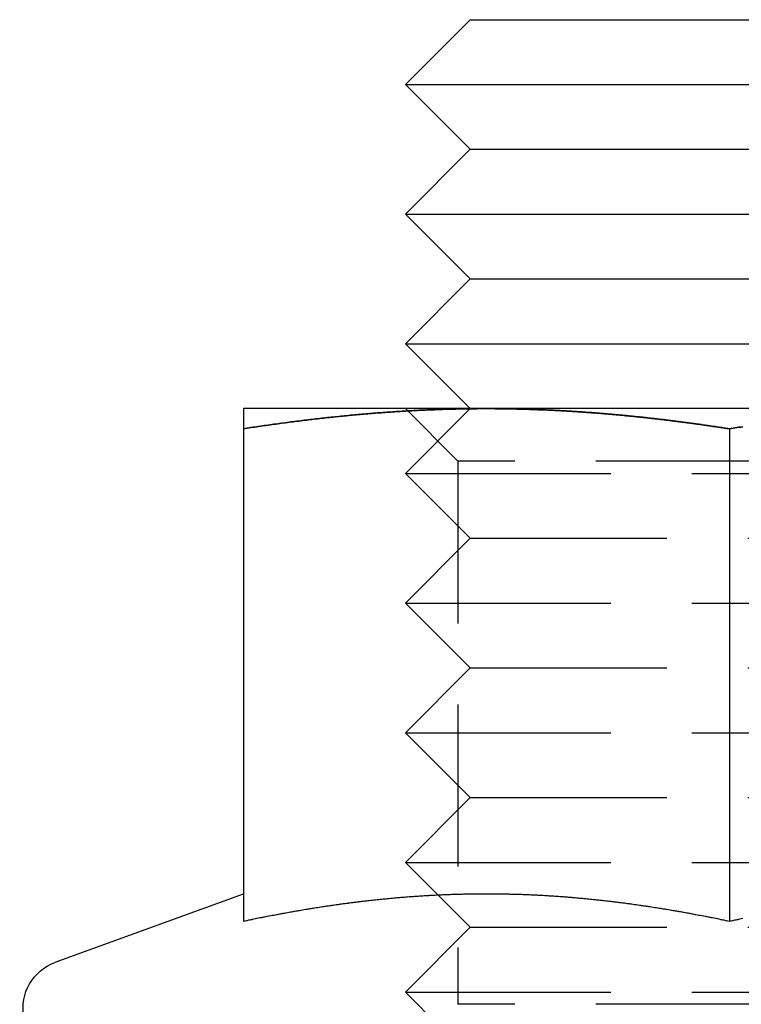
# Model space of a CAD drawing. Extents: x 1116 to 1546, y -932 to 459.
# Drawn here: x 1164 to 1175, y 43 to 58 of the extents above; entities that cross this region are included whole.
import ezdxf

# ---------------------------------------------------------------- set-up
doc = ezdxf.new("R2010")
doc.units = 0
doc.header["$LTSCALE"] = 10
doc.linetypes.add('VERDECKT', pattern=[0.375, 0.25, -0.125])
doc.layers.get('0').update_dxf_attribs({"linetype": 'CONTINUOUS'})
doc.layers.add('STEMPEL', color=3, linetype='CONTINUOUS')

# ---------------------------------------------------------------- blocks, each defined once
blk = doc.blocks.new('A$CB1B1A6D4')
at = {"extrusion": (-2e-16, 1, -2e-16)}
for p, q in [((-215.304, 13.991), (-216.304, 12.991)), ((-215.304, 13.991), (-214.768, 13.991)), ((-214.768, 13.991), (-207.304, 13.991)), ((-216.304, 12.991), (-215.634, 12.991)), ((-215.304, 11.991), (-216.304, 12.991)), ((-215.634, 12.991), (-206.304, 12.991)), ((-215.304, 11.991), (-216.304, 10.991)), ((-215.304, 11.991), (-214.768, 11.991)), ((-214.768, 11.991), (-207.304, 11.991)), ((-216.304, 10.991), (-215.634, 10.991)), ((-215.304, 9.991), (-216.304, 10.991)), ((-215.634, 10.991), (-206.304, 10.991)), ((-215.304, 9.991), (-216.304, 8.991)), ((-215.304, 9.991), (-214.768, 9.991)), ((-214.768, 9.991), (-207.304, 9.991)), ((-216.304, 8.991), (-215.634, 8.991)), ((-215.304, 7.991), (-216.304, 8.991)), ((-215.634, 8.991), (-206.304, 8.991)), ((-215.054, 7.991), (-218.804, 7.991)), ((-207.554, 7.991), (-215.054, 7.991)), ((-218.804, 7.68), (-218.804, 0.081)), ((-211.304, 7.68), (-211.304, 0.081)), ((-218.805, 0.503), (-221.711, -0.554))]:
    blk.add_line(p, q, dxfattribs=at)
at = {"color": 1, "linetype": 'VERDECKT', "extrusion": (-2e-16, 1, -2e-16)}
for p, q in [((-215.492, 7.179), (-216.304, 7.991)), ((-215.304, 7.991), (-216.304, 6.991)), ((-214.931, 7.179), (-215.492, 7.179)), ((-215.492, 7.179), (-215.492, -1.197)), ((-207.116, 7.179), (-214.931, 7.179)), ((-216.304, 6.991), (-215.634, 6.991)), ((-215.304, 5.991), (-216.304, 6.991)), ((-215.634, 6.991), (-206.304, 6.991)), ((-215.304, 5.991), (-216.304, 4.991)), ((-215.304, 5.991), (-214.768, 5.991)), ((-214.768, 5.991), (-207.304, 5.991)), ((-216.304, 4.991), (-215.634, 4.991)), ((-215.304, 3.991), (-216.304, 4.991)), ((-215.634, 4.991), (-206.304, 4.991)), ((-215.304, 3.991), (-216.304, 2.991)), ((-215.304, 3.991), (-214.768, 3.991)), ((-214.768, 3.991), (-207.304, 3.991)), ((-216.304, 2.991), (-215.634, 2.991)), ((-215.304, 1.991), (-216.304, 2.991)), ((-215.634, 2.991), (-206.304, 2.991)), ((-215.304, 1.991), (-216.304, 0.991)), ((-215.304, 1.991), (-214.768, 1.991)), ((-214.768, 1.991), (-207.304, 1.991)), ((-216.304, 0.991), (-215.634, 0.991)), ((-215.304, -0.009), (-216.304, 0.991)), ((-215.634, 0.991), (-206.304, 0.991)), ((-215.304, -0.009), (-216.304, -1.009)), ((-215.304, -0.009), (-214.768, -0.009)), ((-214.768, -0.009), (-207.304, -0.009)), ((-216.304, -1.009), (-215.634, -1.009)), ((-215.304, -2.009), (-216.304, -1.009)), ((-215.634, -1.009), (-206.304, -1.009)), ((-214.931, -1.197), (-215.492, -1.197)), ((-207.116, -1.197), (-214.931, -1.197))]:
    blk.add_line(p, q, dxfattribs=at)
for points in [[(-218.804, 7.68, 0), (-218.775, 7.685, 0), (-218.745, 7.689, 0), (-218.715, 7.694, 0), (-218.686, 7.698, 0), (-218.656, 7.703, 0), (-218.627, 7.707, 0), (-218.597, 7.711, 0), (-218.568, 7.716, 0), (-218.538, 7.72, 0), (-218.509, 7.724, 0), (-218.479, 7.729, 0), (-218.45, 7.733, 0), (-218.42, 7.737, 0), (-218.391, 7.741, 0), (-218.361, 7.745, 0), (-218.332, 7.749, 0), (-218.302, 7.754, 0), (-218.273, 7.758, 0), (-218.243, 7.762, 0), (-218.213, 7.766, 0), (-218.184, 7.77, 0), (-218.154, 7.774, 0), (-218.125, 7.777, 0), (-218.095, 7.781, 0), (-218.066, 7.785, 0), (-218.036, 7.789, 0), (-218.007, 7.793, 0), (-217.977, 7.796, 0), (-217.948, 7.8, 0), (-217.918, 7.804, 0), (-217.889, 7.808, 0), (-217.859, 7.811, 0), (-217.83, 7.815, 0), (-217.8, 7.818, 0), (-217.771, 7.822, 0), (-217.741, 7.825, 0), (-217.712, 7.829, 0), (-217.682, 7.832, 0), (-217.652, 7.836, 0), (-217.623, 7.839, 0), (-217.593, 7.842, 0), (-217.564, 7.846, 0), (-217.534, 7.849, 0), (-217.505, 7.852, 0), (-217.475, 7.855, 0), (-217.446, 7.858, 0), (-217.416, 7.861, 0), (-217.387, 7.865, 0), (-217.357, 7.868, 0), (-217.328, 7.871, 0), (-217.298, 7.874, 0), (-217.269, 7.877, 0), (-217.239, 7.88, 0), (-217.21, 7.882, 0), (-217.18, 7.885, 0), (-217.151, 7.888, 0), (-217.121, 7.891, 0), (-217.091, 7.894, 0), (-217.062, 7.896, 0), (-217.032, 7.899, 0), (-217.003, 7.902, 0), (-216.973, 7.904, 0), (-216.944, 7.907, 0), (-216.914, 7.909, 0), (-216.885, 7.912, 0), (-216.855, 7.914, 0), (-216.826, 7.917, 0), (-216.796, 7.919, 0), (-216.767, 7.921, 0), (-216.737, 7.924, 0), (-216.708, 7.926, 0), (-216.678, 7.928, 0), (-216.649, 7.93, 0), (-216.619, 7.933, 0), (-216.589, 7.935, 0), (-216.56, 7.937, 0), (-216.53, 7.939, 0), (-216.501, 7.941, 0), (-216.471, 7.943, 0), (-216.442, 7.945, 0), (-216.412, 7.947, 0), (-216.383, 7.949, 0), (-216.353, 7.95, 0), (-216.324, 7.952, 0), (-216.294, 7.954, 0), (-216.265, 7.956, 0), (-216.235, 7.957, 0), (-216.206, 7.959, 0), (-216.176, 7.961, 0), (-216.147, 7.962, 0), (-216.117, 7.964, 0), (-216.088, 7.965, 0), (-216.058, 7.966, 0), (-216.028, 7.968, 0), (-215.999, 7.969, 0), (-215.969, 7.971, 0), (-215.94, 7.972, 0), (-215.91, 7.973, 0), (-215.881, 7.974, 0), (-215.851, 7.975, 0), (-215.822, 7.977, 0), (-215.792, 7.978, 0), (-215.763, 7.979, 0), (-215.733, 7.98, 0), (-215.704, 7.981, 0), (-215.674, 7.982, 0), (-215.645, 7.982, 0), (-215.615, 7.983, 0), (-215.586, 7.984, 0), (-215.556, 7.985, 0), (-215.526, 7.985, 0), (-215.497, 7.986, 0), (-215.467, 7.987, 0), (-215.438, 7.987, 0), (-215.408, 7.988, 0), (-215.379, 7.988, 0), (-215.349, 7.989, 0), (-215.32, 7.989, 0), (-215.29, 7.99, 0), (-215.261, 7.99, 0), (-215.231, 7.99, 0), (-215.202, 7.99, 0), (-215.172, 7.991, 0), (-215.143, 7.991, 0), (-215.113, 7.991, 0), (-215.084, 7.991, 0), (-215.054, 7.991, 0)], [(-218.804, 7.991, 0), (-218.804, 7.991, 0), (-218.804, 7.991, 0), (-218.804, 7.991, 0), (-218.804, 7.991, 0), (-218.804, 7.99, 0), (-218.804, 7.99, 0), (-218.804, 7.99, 0), (-218.804, 7.99, 0), (-218.804, 7.989, 0), (-218.804, 7.989, 0), (-218.804, 7.988, 0), (-218.804, 7.988, 0), (-218.804, 7.987, 0), (-218.804, 7.987, 0), (-218.804, 7.986, 0), (-218.804, 7.985, 0), (-218.804, 7.985, 0), (-218.804, 7.984, 0), (-218.804, 7.983, 0), (-218.804, 7.982, 0), (-218.804, 7.982, 0), (-218.804, 7.981, 0), (-218.804, 7.98, 0), (-218.804, 7.979, 0), (-218.804, 7.978, 0), (-218.804, 7.977, 0), (-218.804, 7.975, 0), (-218.804, 7.974, 0), (-218.804, 7.973, 0), (-218.804, 7.972, 0), (-218.804, 7.971, 0), (-218.804, 7.969, 0), (-218.804, 7.968, 0), (-218.804, 7.966, 0), (-218.804, 7.965, 0), (-218.804, 7.964, 0), (-218.804, 7.962, 0), (-218.804, 7.961, 0), (-218.804, 7.959, 0), (-218.804, 7.957, 0), (-218.804, 7.956, 0), (-218.804, 7.954, 0), (-218.804, 7.952, 0), (-218.804, 7.95, 0), (-218.804, 7.949, 0), (-218.804, 7.947, 0), (-218.804, 7.945, 0), (-218.804, 7.943, 0), (-218.804, 7.941, 0), (-218.804, 7.939, 0), (-218.804, 7.937, 0), (-218.804, 7.935, 0), (-218.804, 7.933, 0), (-218.804, 7.93, 0), (-218.804, 7.928, 0), (-218.804, 7.926, 0), (-218.804, 7.924, 0), (-218.804, 7.921, 0), (-218.804, 7.919, 0), (-218.804, 7.917, 0), (-218.804, 7.914, 0), (-218.804, 7.912, 0), (-218.804, 7.909, 0), (-218.804, 7.907, 0), (-218.804, 7.904, 0), (-218.804, 7.902, 0), (-218.804, 7.899, 0), (-218.804, 7.896, 0), (-218.804, 7.894, 0), (-218.804, 7.891, 0), (-218.804, 7.888, 0), (-218.804, 7.885, 0), (-218.804, 7.882, 0), (-218.804, 7.88, 0), (-218.804, 7.877, 0), (-218.804, 7.874, 0), (-218.804, 7.871, 0), (-218.804, 7.868, 0), (-218.804, 7.865, 0), (-218.804, 7.861, 0), (-218.804, 7.858, 0), (-218.804, 7.855, 0), (-218.804, 7.852, 0), (-218.804, 7.849, 0), (-218.804, 7.846, 0), (-218.804, 7.842, 0), (-218.804, 7.839, 0), (-218.804, 7.836, 0), (-218.804, 7.832, 0), (-218.804, 7.829, 0), (-218.804, 7.825, 0), (-218.804, 7.822, 0), (-218.804, 7.818, 0), (-218.804, 7.815, 0), (-218.804, 7.811, 0), (-218.804, 7.808, 0), (-218.804, 7.804, 0), (-218.804, 7.8, 0), (-218.804, 7.796, 0), (-218.804, 7.793, 0), (-218.804, 7.789, 0), (-218.804, 7.785, 0), (-218.804, 7.781, 0), (-218.804, 7.777, 0), (-218.804, 7.774, 0), (-218.804, 7.77, 0), (-218.804, 7.766, 0), (-218.804, 7.762, 0), (-218.804, 7.758, 0), (-218.804, 7.754, 0), (-218.804, 7.749, 0), (-218.804, 7.745, 0), (-218.804, 7.741, 0), (-218.804, 7.737, 0), (-218.804, 7.733, 0), (-218.804, 7.729, 0), (-218.804, 7.724, 0), (-218.804, 7.72, 0), (-218.804, 7.716, 0), (-218.804, 7.711, 0), (-218.804, 7.707, 0), (-218.804, 7.703, 0), (-218.804, 7.698, 0), (-218.804, 7.694, 0), (-218.804, 7.689, 0), (-218.804, 7.685, 0), (-218.804, 7.68, 0)], [(-215.054, 7.991, 0), (-215.025, 7.991, 0), (-214.995, 7.991, 0), (-214.965, 7.991, 0), (-214.936, 7.991, 0), (-214.906, 7.99, 0), (-214.877, 7.99, 0), (-214.847, 7.99, 0), (-214.818, 7.99, 0), (-214.788, 7.989, 0), (-214.759, 7.989, 0), (-214.729, 7.988, 0), (-214.7, 7.988, 0), (-214.67, 7.987, 0), (-214.641, 7.987, 0), (-214.611, 7.986, 0), (-214.582, 7.985, 0), (-214.552, 7.985, 0), (-214.523, 7.984, 0), (-214.493, 7.983, 0), (-214.463, 7.982, 0), (-214.434, 7.982, 0), (-214.404, 7.981, 0), (-214.375, 7.98, 0), (-214.345, 7.979, 0), (-214.316, 7.978, 0), (-214.286, 7.977, 0), (-214.257, 7.975, 0), (-214.227, 7.974, 0), (-214.198, 7.973, 0), (-214.168, 7.972, 0), (-214.139, 7.971, 0), (-214.109, 7.969, 0), (-214.08, 7.968, 0), (-214.05, 7.966, 0), (-214.021, 7.965, 0), (-213.991, 7.964, 0), (-213.962, 7.962, 0), (-213.932, 7.961, 0), (-213.902, 7.959, 0), (-213.873, 7.957, 0), (-213.843, 7.956, 0), (-213.814, 7.954, 0), (-213.784, 7.952, 0), (-213.755, 7.95, 0), (-213.725, 7.949, 0), (-213.696, 7.947, 0), (-213.666, 7.945, 0), (-213.637, 7.943, 0), (-213.607, 7.941, 0), (-213.578, 7.939, 0), (-213.548, 7.937, 0), (-213.519, 7.935, 0), (-213.489, 7.933, 0), (-213.46, 7.93, 0), (-213.43, 7.928, 0), (-213.401, 7.926, 0), (-213.371, 7.924, 0), (-213.341, 7.921, 0), (-213.312, 7.919, 0), (-213.282, 7.917, 0), (-213.253, 7.914, 0), (-213.223, 7.912, 0), (-213.194, 7.909, 0), (-213.164, 7.907, 0), (-213.135, 7.904, 0), (-213.105, 7.902, 0), (-213.076, 7.899, 0), (-213.046, 7.896, 0), (-213.017, 7.894, 0), (-212.987, 7.891, 0), (-212.958, 7.888, 0), (-212.928, 7.885, 0), (-212.899, 7.882, 0), (-212.869, 7.88, 0), (-212.839, 7.877, 0), (-212.81, 7.874, 0), (-212.78, 7.871, 0), (-212.751, 7.868, 0), (-212.721, 7.865, 0), (-212.692, 7.861, 0), (-212.662, 7.858, 0), (-212.633, 7.855, 0), (-212.603, 7.852, 0), (-212.574, 7.849, 0), (-212.544, 7.846, 0), (-212.515, 7.842, 0), (-212.485, 7.839, 0), (-212.456, 7.836, 0), (-212.426, 7.832, 0), (-212.397, 7.829, 0), (-212.367, 7.825, 0), (-212.338, 7.822, 0), (-212.308, 7.818, 0), (-212.278, 7.815, 0), (-212.249, 7.811, 0), (-212.219, 7.808, 0), (-212.19, 7.804, 0), (-212.16, 7.8, 0), (-212.131, 7.796, 0), (-212.101, 7.793, 0), (-212.072, 7.789, 0), (-212.042, 7.785, 0), (-212.013, 7.781, 0), (-211.983, 7.777, 0), (-211.954, 7.774, 0), (-211.924, 7.77, 0), (-211.895, 7.766, 0), (-211.865, 7.762, 0), (-211.836, 7.758, 0), (-211.806, 7.754, 0), (-211.776, 7.749, 0), (-211.747, 7.745, 0), (-211.717, 7.741, 0), (-211.688, 7.737, 0), (-211.658, 7.733, 0), (-211.629, 7.729, 0), (-211.599, 7.724, 0), (-211.57, 7.72, 0), (-211.54, 7.716, 0), (-211.511, 7.711, 0), (-211.481, 7.707, 0), (-211.452, 7.703, 0), (-211.422, 7.698, 0), (-211.393, 7.694, 0), (-211.363, 7.689, 0), (-211.334, 7.685, 0), (-211.304, 7.68, 0)], [(-211.304, 7.68, 0), (-211.275, 7.685, 0), (-211.245, 7.689, 0), (-211.216, 7.694, 0), (-211.186, 7.698, 0), (-211.157, 7.703, 0), (-211.127, 7.707, 0), (-211.098, 7.711, 0)], [(-211.304, 0.081, 0), (-211.33, 0.087, 0), (-211.356, 0.092, 0), (-211.382, 0.098, 0), (-211.409, 0.103, 0), (-211.435, 0.108, 0), (-211.461, 0.114, 0), (-211.487, 0.119, 0), (-211.513, 0.124, 0), (-211.539, 0.13, 0), (-211.565, 0.135, 0), (-211.592, 0.14, 0), (-211.618, 0.145, 0), (-211.644, 0.15, 0), (-211.67, 0.155, 0), (-211.696, 0.16, 0), (-211.722, 0.165, 0), (-211.748, 0.17, 0), (-211.774, 0.175, 0), (-211.801, 0.18, 0), (-211.827, 0.185, 0), (-211.853, 0.19, 0), (-211.879, 0.195, 0), (-211.905, 0.2, 0), (-211.931, 0.204, 0), (-211.957, 0.209, 0), (-211.983, 0.214, 0), (-212.01, 0.219, 0), (-212.036, 0.223, 0), (-212.062, 0.228, 0), (-212.088, 0.232, 0), (-212.114, 0.237, 0), (-212.14, 0.241, 0), (-212.166, 0.246, 0), (-212.193, 0.25, 0), (-212.219, 0.255, 0), (-212.245, 0.259, 0), (-212.271, 0.264, 0), (-212.297, 0.268, 0), (-212.323, 0.272, 0), (-212.349, 0.276, 0), (-212.375, 0.281, 0), (-212.402, 0.285, 0), (-212.428, 0.289, 0), (-212.454, 0.293, 0), (-212.48, 0.297, 0), (-212.506, 0.301, 0), (-212.532, 0.305, 0), (-212.558, 0.309, 0), (-212.585, 0.313, 0), (-212.611, 0.317, 0), (-212.637, 0.321, 0), (-212.663, 0.324, 0), (-212.689, 0.328, 0), (-212.715, 0.332, 0), (-212.741, 0.336, 0), (-212.767, 0.339, 0), (-212.794, 0.343, 0), (-212.82, 0.347, 0), (-212.846, 0.35, 0), (-212.872, 0.354, 0), (-212.898, 0.357, 0), (-212.924, 0.361, 0), (-212.95, 0.364, 0), (-212.977, 0.367, 0), (-213.003, 0.371, 0), (-213.029, 0.374, 0), (-213.055, 0.377, 0), (-213.081, 0.38, 0), (-213.107, 0.384, 0), (-213.133, 0.387, 0), (-213.159, 0.39, 0), (-213.186, 0.393, 0), (-213.212, 0.396, 0), (-213.238, 0.399, 0), (-213.264, 0.402, 0), (-213.29, 0.405, 0), (-213.316, 0.408, 0), (-213.342, 0.41, 0), (-213.369, 0.413, 0), (-213.395, 0.416, 0), (-213.421, 0.419, 0), (-213.447, 0.421, 0), (-213.473, 0.424, 0), (-213.499, 0.426, 0), (-213.525, 0.429, 0), (-213.551, 0.431, 0), (-213.578, 0.434, 0), (-213.604, 0.436, 0), (-213.63, 0.439, 0), (-213.656, 0.441, 0), (-213.682, 0.443, 0), (-213.708, 0.446, 0), (-213.734, 0.448, 0), (-213.76, 0.45, 0), (-213.787, 0.452, 0), (-213.813, 0.454, 0), (-213.839, 0.456, 0), (-213.865, 0.458, 0), (-213.891, 0.46, 0), (-213.917, 0.462, 0), (-213.943, 0.464, 0), (-213.97, 0.466, 0), (-213.996, 0.467, 0), (-214.022, 0.469, 0), (-214.048, 0.471, 0), (-214.074, 0.473, 0), (-214.1, 0.474, 0), (-214.126, 0.476, 0), (-214.152, 0.477, 0), (-214.179, 0.479, 0), (-214.205, 0.48, 0), (-214.231, 0.482, 0), (-214.257, 0.483, 0), (-214.283, 0.484, 0), (-214.309, 0.486, 0), (-214.335, 0.487, 0), (-214.362, 0.488, 0), (-214.388, 0.489, 0), (-214.414, 0.49, 0), (-214.44, 0.491, 0), (-214.466, 0.492, 0), (-214.492, 0.493, 0), (-214.518, 0.494, 0), (-214.544, 0.495, 0), (-214.571, 0.496, 0), (-214.597, 0.497, 0), (-214.623, 0.498, 0), (-214.649, 0.498, 0), (-214.675, 0.499, 0), (-214.701, 0.5, 0), (-214.727, 0.5, 0), (-214.754, 0.501, 0), (-214.78, 0.501, 0), (-214.806, 0.502, 0), (-214.832, 0.502, 0), (-214.858, 0.502, 0), (-214.884, 0.503, 0), (-214.91, 0.503, 0), (-214.936, 0.503, 0), (-214.963, 0.503, 0), (-214.989, 0.503, 0), (-215.015, 0.504, 0), (-215.041, 0.504, 0), (-215.067, 0.504, 0), (-215.093, 0.504, 0), (-215.119, 0.503, 0), (-215.146, 0.503, 0), (-215.172, 0.503, 0), (-215.198, 0.503, 0), (-215.224, 0.503, 0), (-215.25, 0.502, 0), (-215.276, 0.502, 0), (-215.302, 0.502, 0), (-215.328, 0.501, 0), (-215.355, 0.501, 0), (-215.381, 0.5, 0), (-215.407, 0.5, 0), (-215.433, 0.499, 0), (-215.459, 0.498, 0), (-215.485, 0.498, 0), (-215.511, 0.497, 0), (-215.537, 0.496, 0), (-215.564, 0.495, 0), (-215.59, 0.494, 0), (-215.616, 0.493, 0), (-215.642, 0.492, 0), (-215.668, 0.491, 0), (-215.694, 0.49, 0), (-215.72, 0.489, 0), (-215.747, 0.488, 0), (-215.773, 0.487, 0), (-215.799, 0.486, 0), (-215.825, 0.484, 0), (-215.851, 0.483, 0), (-215.877, 0.482, 0), (-215.903, 0.48, 0), (-215.929, 0.479, 0), (-215.956, 0.477, 0), (-215.982, 0.476, 0), (-216.008, 0.474, 0), (-216.034, 0.473, 0), (-216.06, 0.471, 0), (-216.086, 0.469, 0), (-216.112, 0.467, 0), (-216.139, 0.466, 0), (-216.165, 0.464, 0), (-216.191, 0.462, 0), (-216.217, 0.46, 0), (-216.243, 0.458, 0), (-216.269, 0.456, 0), (-216.295, 0.454, 0), (-216.321, 0.452, 0), (-216.348, 0.45, 0), (-216.374, 0.448, 0), (-216.4, 0.446, 0), (-216.426, 0.443, 0), (-216.452, 0.441, 0), (-216.478, 0.439, 0), (-216.504, 0.436, 0), (-216.531, 0.434, 0), (-216.557, 0.431, 0), (-216.583, 0.429, 0), (-216.609, 0.426, 0), (-216.635, 0.424, 0), (-216.661, 0.421, 0), (-216.687, 0.419, 0), (-216.713, 0.416, 0), (-216.74, 0.413, 0), (-216.766, 0.41, 0), (-216.792, 0.408, 0), (-216.818, 0.405, 0), (-216.844, 0.402, 0), (-216.87, 0.399, 0), (-216.896, 0.396, 0), (-216.923, 0.393, 0), (-216.949, 0.39, 0), (-216.975, 0.387, 0), (-217.001, 0.384, 0), (-217.027, 0.38, 0), (-217.053, 0.377, 0), (-217.079, 0.374, 0), (-217.105, 0.371, 0), (-217.132, 0.367, 0), (-217.158, 0.364, 0), (-217.184, 0.361, 0), (-217.21, 0.357, 0), (-217.236, 0.354, 0), (-217.262, 0.35, 0), (-217.288, 0.347, 0), (-217.315, 0.343, 0), (-217.341, 0.339, 0), (-217.367, 0.336, 0), (-217.393, 0.332, 0), (-217.419, 0.328, 0), (-217.445, 0.324, 0), (-217.471, 0.321, 0), (-217.497, 0.317, 0), (-217.524, 0.313, 0), (-217.55, 0.309, 0), (-217.576, 0.305, 0), (-217.602, 0.301, 0), (-217.628, 0.297, 0), (-217.654, 0.293, 0), (-217.68, 0.289, 0), (-217.706, 0.285, 0), (-217.733, 0.281, 0), (-217.759, 0.276, 0), (-217.785, 0.272, 0), (-217.811, 0.268, 0), (-217.837, 0.264, 0), (-217.863, 0.259, 0), (-217.889, 0.255, 0), (-217.916, 0.25, 0), (-217.942, 0.246, 0), (-217.968, 0.241, 0), (-217.994, 0.237, 0), (-218.02, 0.232, 0), (-218.046, 0.228, 0), (-218.072, 0.223, 0), (-218.098, 0.219, 0), (-218.125, 0.214, 0), (-218.151, 0.209, 0), (-218.177, 0.204, 0), (-218.203, 0.2, 0), (-218.229, 0.195, 0), (-218.255, 0.19, 0), (-218.281, 0.185, 0), (-218.308, 0.18, 0), (-218.334, 0.175, 0), (-218.36, 0.17, 0), (-218.386, 0.165, 0), (-218.412, 0.16, 0), (-218.438, 0.155, 0), (-218.464, 0.15, 0), (-218.49, 0.145, 0), (-218.517, 0.14, 0), (-218.543, 0.135, 0), (-218.569, 0.13, 0), (-218.595, 0.124, 0), (-218.621, 0.119, 0), (-218.647, 0.114, 0), (-218.673, 0.108, 0), (-218.7, 0.103, 0), (-218.726, 0.098, 0), (-218.752, 0.092, 0), (-218.778, 0.087, 0), (-218.804, 0.081, 0)], [(-211.117, 0.12, 0), (-211.14, 0.115, 0), (-211.164, 0.11, 0), (-211.187, 0.106, 0), (-211.21, 0.101, 0), (-211.234, 0.096, 0), (-211.257, 0.091, 0), (-211.281, 0.086, 0), (-211.304, 0.081, 0)]]:
    blk.add_polyline3d(points)
at = {"color": 1}
for points in [[(-215.054, 7.991, 0), (-215.084, 7.991, 0), (-215.113, 7.991, 0), (-215.143, 7.991, 0), (-215.172, 7.991, 0), (-215.202, 7.99, 0), (-215.232, 7.99, 0), (-215.261, 7.99, 0), (-215.291, 7.99, 0), (-215.32, 7.989, 0), (-215.35, 7.989, 0), (-215.379, 7.988, 0), (-215.409, 7.988, 0), (-215.439, 7.987, 0), (-215.468, 7.987, 0), (-215.498, 7.986, 0), (-215.527, 7.985, 0), (-215.557, 7.985, 0), (-215.586, 7.984, 0), (-215.616, 7.983, 0), (-215.646, 7.982, 0), (-215.675, 7.981, 0), (-215.705, 7.981, 0), (-215.734, 7.98, 0), (-215.764, 7.979, 0), (-215.793, 7.978, 0), (-215.823, 7.977, 0), (-215.853, 7.975, 0), (-215.882, 7.974, 0), (-215.912, 7.973, 0), (-215.941, 7.972, 0), (-215.971, 7.971, 0), (-216, 7.969, 0), (-216.03, 7.968, 0), (-216.059, 7.966, 0), (-216.089, 7.965, 0), (-216.119, 7.964, 0), (-216.148, 7.962, 0), (-216.178, 7.96, 0), (-216.207, 7.959, 0), (-216.237, 7.957, 0), (-216.266, 7.956, 0), (-216.296, 7.954, 0), (-216.325, 7.952, 0), (-216.355, 7.95, 0), (-216.384, 7.948, 0), (-216.414, 7.947, 0), (-216.444, 7.945, 0), (-216.473, 7.943, 0), (-216.503, 7.941, 0), (-216.532, 7.939, 0), (-216.562, 7.937, 0), (-216.591, 7.935, 0), (-216.621, 7.932, 0), (-216.65, 7.93, 0), (-216.68, 7.928, 0), (-216.709, 7.926, 0), (-216.739, 7.924, 0), (-216.768, 7.921, 0), (-216.798, 7.919, 0), (-216.827, 7.917, 0), (-216.857, 7.914, 0), (-216.887, 7.912, 0), (-216.916, 7.909, 0), (-216.946, 7.907, 0), (-216.975, 7.904, 0), (-217.005, 7.901, 0), (-217.034, 7.899, 0), (-217.064, 7.896, 0), (-217.093, 7.893, 0), (-217.123, 7.891, 0), (-217.152, 7.888, 0), (-217.182, 7.885, 0), (-217.211, 7.882, 0), (-217.241, 7.879, 0), (-217.27, 7.876, 0), (-217.3, 7.873, 0), (-217.329, 7.87, 0), (-217.359, 7.867, 0), (-217.388, 7.864, 0), (-217.418, 7.861, 0), (-217.447, 7.858, 0), (-217.477, 7.855, 0), (-217.506, 7.852, 0), (-217.536, 7.849, 0), (-217.565, 7.845, 0), (-217.595, 7.842, 0), (-217.624, 7.839, 0), (-217.654, 7.835, 0), (-217.683, 7.832, 0), (-217.713, 7.829, 0), (-217.742, 7.825, 0), (-217.772, 7.822, 0), (-217.801, 7.818, 0), (-217.831, 7.815, 0), (-217.86, 7.811, 0), (-217.89, 7.807, 0), (-217.919, 7.804, 0), (-217.949, 7.8, 0), (-217.978, 7.796, 0), (-218.008, 7.793, 0), (-218.037, 7.789, 0), (-218.067, 7.785, 0), (-218.096, 7.781, 0), (-218.126, 7.777, 0), (-218.155, 7.773, 0), (-218.185, 7.769, 0), (-218.214, 7.766, 0), (-218.244, 7.762, 0), (-218.273, 7.757, 0), (-218.303, 7.753, 0), (-218.332, 7.749, 0), (-218.362, 7.745, 0), (-218.391, 7.741, 0), (-218.421, 7.737, 0), (-218.45, 7.733, 0), (-218.48, 7.729, 0), (-218.509, 7.724, 0), (-218.539, 7.72, 0), (-218.568, 7.716, 0), (-218.598, 7.711, 0), (-218.627, 7.707, 0), (-218.657, 7.703, 0), (-218.686, 7.698, 0), (-218.716, 7.694, 0), (-218.745, 7.689, 0), (-218.775, 7.685, 0), (-218.804, 7.68, 0)], [(-211.304, 7.68, 0), (-211.324, 7.683, 0), (-211.343, 7.686, 0), (-211.363, 7.689, 0), (-211.382, 7.692, 0), (-211.402, 7.695, 0), (-211.422, 7.698, 0), (-211.441, 7.701, 0), (-211.461, 7.704, 0), (-211.48, 7.707, 0), (-211.5, 7.71, 0), (-211.52, 7.713, 0), (-211.539, 7.716, 0), (-211.559, 7.718, 0), (-211.578, 7.721, 0), (-211.598, 7.724, 0), (-211.618, 7.727, 0), (-211.637, 7.73, 0), (-211.657, 7.733, 0), (-211.676, 7.735, 0), (-211.696, 7.738, 0), (-211.716, 7.741, 0), (-211.735, 7.744, 0), (-211.755, 7.747, 0), (-211.774, 7.749, 0), (-211.794, 7.752, 0), (-211.814, 7.755, 0), (-211.833, 7.757, 0), (-211.853, 7.76, 0), (-211.873, 7.763, 0), (-211.892, 7.765, 0), (-211.912, 7.768, 0), (-211.932, 7.771, 0), (-211.951, 7.773, 0), (-211.971, 7.776, 0), (-211.99, 7.779, 0), (-212.01, 7.781, 0), (-212.03, 7.784, 0), (-212.049, 7.786, 0), (-212.069, 7.789, 0), (-212.089, 7.791, 0), (-212.108, 7.794, 0), (-212.128, 7.796, 0), (-212.148, 7.799, 0), (-212.167, 7.801, 0), (-212.187, 7.804, 0), (-212.207, 7.806, 0), (-212.226, 7.809, 0), (-212.246, 7.811, 0), (-212.266, 7.814, 0), (-212.285, 7.816, 0), (-212.305, 7.818, 0), (-212.324, 7.821, 0), (-212.344, 7.823, 0), (-212.364, 7.825, 0), (-212.383, 7.828, 0), (-212.403, 7.83, 0), (-212.423, 7.832, 0), (-212.442, 7.835, 0), (-212.462, 7.837, 0), (-212.482, 7.839, 0), (-212.501, 7.841, 0), (-212.521, 7.844, 0), (-212.541, 7.846, 0), (-212.56, 7.848, 0), (-212.58, 7.85, 0), (-212.6, 7.852, 0), (-212.619, 7.854, 0), (-212.639, 7.857, 0), (-212.659, 7.859, 0), (-212.678, 7.861, 0), (-212.698, 7.863, 0), (-212.718, 7.865, 0), (-212.737, 7.867, 0), (-212.757, 7.869, 0), (-212.777, 7.871, 0), (-212.796, 7.873, 0), (-212.816, 7.875, 0), (-212.836, 7.877, 0), (-212.855, 7.879, 0), (-212.875, 7.881, 0), (-212.895, 7.883, 0), (-212.914, 7.885, 0), (-212.934, 7.887, 0), (-212.954, 7.888, 0), (-212.973, 7.89, 0), (-212.993, 7.892, 0), (-213.013, 7.894, 0), (-213.032, 7.896, 0), (-213.052, 7.898, 0), (-213.072, 7.899, 0), (-213.091, 7.901, 0), (-213.111, 7.903, 0), (-213.13, 7.905, 0), (-213.15, 7.906, 0), (-213.17, 7.908, 0), (-213.189, 7.91, 0), (-213.209, 7.911, 0), (-213.229, 7.913, 0), (-213.248, 7.915, 0), (-213.268, 7.916, 0), (-213.288, 7.918, 0), (-213.307, 7.92, 0), (-213.327, 7.921, 0), (-213.347, 7.923, 0), (-213.366, 7.924, 0), (-213.386, 7.926, 0), (-213.406, 7.927, 0), (-213.425, 7.929, 0), (-213.445, 7.93, 0), (-213.464, 7.932, 0), (-213.484, 7.933, 0), (-213.504, 7.934, 0), (-213.523, 7.936, 0), (-213.543, 7.937, 0), (-213.563, 7.939, 0), (-213.582, 7.94, 0), (-213.602, 7.941, 0), (-213.622, 7.943, 0), (-213.641, 7.944, 0), (-213.661, 7.945, 0), (-213.68, 7.946, 0), (-213.7, 7.948, 0), (-213.72, 7.949, 0), (-213.739, 7.95, 0), (-213.759, 7.951, 0), (-213.779, 7.953, 0), (-213.798, 7.954, 0), (-213.818, 7.955, 0), (-213.838, 7.956, 0), (-213.857, 7.957, 0), (-213.877, 7.958, 0), (-213.896, 7.959, 0), (-213.916, 7.96, 0), (-213.936, 7.961, 0), (-213.955, 7.962, 0), (-213.975, 7.963, 0), (-213.995, 7.964, 0), (-214.014, 7.965, 0), (-214.034, 7.966, 0), (-214.054, 7.967, 0), (-214.073, 7.968, 0), (-214.093, 7.969, 0), (-214.112, 7.97, 0), (-214.132, 7.971, 0), (-214.152, 7.972, 0), (-214.171, 7.972, 0), (-214.191, 7.973, 0), (-214.211, 7.974, 0), (-214.23, 7.975, 0), (-214.25, 7.976, 0), (-214.269, 7.976, 0), (-214.289, 7.977, 0), (-214.309, 7.978, 0), (-214.328, 7.978, 0), (-214.348, 7.979, 0), (-214.368, 7.98, 0), (-214.387, 7.98, 0), (-214.407, 7.981, 0), (-214.426, 7.982, 0), (-214.446, 7.982, 0), (-214.466, 7.983, 0), (-214.485, 7.983, 0), (-214.505, 7.984, 0), (-214.525, 7.984, 0), (-214.544, 7.985, 0), (-214.564, 7.985, 0), (-214.583, 7.986, 0), (-214.603, 7.986, 0), (-214.623, 7.986, 0), (-214.642, 7.987, 0), (-214.662, 7.987, 0), (-214.681, 7.988, 0), (-214.701, 7.988, 0), (-214.721, 7.988, 0), (-214.74, 7.989, 0), (-214.76, 7.989, 0), (-214.78, 7.989, 0), (-214.799, 7.989, 0), (-214.819, 7.99, 0), (-214.838, 7.99, 0), (-214.858, 7.99, 0), (-214.878, 7.99, 0), (-214.897, 7.99, 0), (-214.917, 7.99, 0), (-214.936, 7.991, 0), (-214.956, 7.991, 0), (-214.976, 7.991, 0), (-214.995, 7.991, 0), (-215.015, 7.991, 0), (-215.034, 7.991, 0), (-215.054, 7.991, 0)], [(-215.054, 7.991, 0), (-215.034, 7.991, 0), (-215.015, 7.991, 0), (-214.995, 7.991, 0), (-214.976, 7.991, 0), (-214.956, 7.991, 0), (-214.936, 7.991, 0), (-214.917, 7.99, 0), (-214.897, 7.99, 0), (-214.878, 7.99, 0), (-214.858, 7.99, 0), (-214.838, 7.99, 0), (-214.819, 7.99, 0), (-214.799, 7.989, 0), (-214.78, 7.989, 0), (-214.76, 7.989, 0), (-214.74, 7.989, 0), (-214.721, 7.988, 0), (-214.701, 7.988, 0), (-214.681, 7.988, 0), (-214.662, 7.987, 0), (-214.642, 7.987, 0), (-214.623, 7.986, 0), (-214.603, 7.986, 0), (-214.583, 7.986, 0), (-214.564, 7.985, 0), (-214.544, 7.985, 0), (-214.525, 7.984, 0), (-214.505, 7.984, 0), (-214.485, 7.983, 0), (-214.466, 7.983, 0), (-214.446, 7.982, 0), (-214.426, 7.982, 0), (-214.407, 7.981, 0), (-214.387, 7.98, 0), (-214.368, 7.98, 0), (-214.348, 7.979, 0), (-214.328, 7.978, 0), (-214.309, 7.978, 0), (-214.289, 7.977, 0), (-214.269, 7.976, 0), (-214.25, 7.976, 0), (-214.23, 7.975, 0), (-214.211, 7.974, 0), (-214.191, 7.973, 0), (-214.171, 7.972, 0), (-214.152, 7.972, 0), (-214.132, 7.971, 0), (-214.112, 7.97, 0), (-214.093, 7.969, 0), (-214.073, 7.968, 0), (-214.054, 7.967, 0), (-214.034, 7.966, 0), (-214.014, 7.965, 0), (-213.995, 7.964, 0), (-213.975, 7.963, 0), (-213.955, 7.962, 0), (-213.936, 7.961, 0), (-213.916, 7.96, 0), (-213.896, 7.959, 0), (-213.877, 7.958, 0), (-213.857, 7.957, 0), (-213.838, 7.956, 0), (-213.818, 7.955, 0), (-213.798, 7.954, 0), (-213.779, 7.953, 0), (-213.759, 7.951, 0), (-213.739, 7.95, 0), (-213.72, 7.949, 0), (-213.7, 7.948, 0), (-213.68, 7.946, 0), (-213.661, 7.945, 0), (-213.641, 7.944, 0), (-213.622, 7.943, 0), (-213.602, 7.941, 0), (-213.582, 7.94, 0), (-213.563, 7.939, 0), (-213.543, 7.937, 0), (-213.523, 7.936, 0), (-213.504, 7.934, 0), (-213.484, 7.933, 0), (-213.464, 7.932, 0), (-213.445, 7.93, 0), (-213.425, 7.929, 0), (-213.406, 7.927, 0), (-213.386, 7.926, 0), (-213.366, 7.924, 0), (-213.347, 7.923, 0), (-213.327, 7.921, 0), (-213.307, 7.92, 0), (-213.288, 7.918, 0), (-213.268, 7.916, 0), (-213.248, 7.915, 0), (-213.229, 7.913, 0), (-213.209, 7.911, 0), (-213.189, 7.91, 0), (-213.17, 7.908, 0), (-213.15, 7.906, 0), (-213.13, 7.905, 0), (-213.111, 7.903, 0), (-213.091, 7.901, 0), (-213.072, 7.899, 0), (-213.052, 7.898, 0), (-213.032, 7.896, 0), (-213.013, 7.894, 0), (-212.993, 7.892, 0), (-212.973, 7.89, 0), (-212.954, 7.888, 0), (-212.934, 7.887, 0), (-212.914, 7.885, 0), (-212.895, 7.883, 0), (-212.875, 7.881, 0), (-212.855, 7.879, 0), (-212.836, 7.877, 0), (-212.816, 7.875, 0), (-212.796, 7.873, 0), (-212.777, 7.871, 0), (-212.757, 7.869, 0), (-212.737, 7.867, 0), (-212.718, 7.865, 0), (-212.698, 7.863, 0), (-212.678, 7.861, 0), (-212.659, 7.859, 0), (-212.639, 7.857, 0), (-212.619, 7.854, 0), (-212.6, 7.852, 0), (-212.58, 7.85, 0), (-212.56, 7.848, 0), (-212.541, 7.846, 0), (-212.521, 7.844, 0), (-212.501, 7.841, 0), (-212.482, 7.839, 0), (-212.462, 7.837, 0), (-212.442, 7.835, 0), (-212.423, 7.832, 0), (-212.403, 7.83, 0), (-212.383, 7.828, 0), (-212.364, 7.825, 0), (-212.344, 7.823, 0), (-212.324, 7.821, 0), (-212.305, 7.818, 0), (-212.285, 7.816, 0), (-212.266, 7.814, 0), (-212.246, 7.811, 0), (-212.226, 7.809, 0), (-212.207, 7.806, 0), (-212.187, 7.804, 0), (-212.167, 7.801, 0), (-212.148, 7.799, 0), (-212.128, 7.796, 0), (-212.108, 7.794, 0), (-212.089, 7.791, 0), (-212.069, 7.789, 0), (-212.049, 7.786, 0), (-212.03, 7.784, 0), (-212.01, 7.781, 0), (-211.99, 7.779, 0), (-211.971, 7.776, 0), (-211.951, 7.773, 0), (-211.932, 7.771, 0), (-211.912, 7.768, 0), (-211.892, 7.765, 0), (-211.873, 7.763, 0), (-211.853, 7.76, 0), (-211.833, 7.757, 0), (-211.814, 7.755, 0), (-211.794, 7.752, 0), (-211.774, 7.749, 0), (-211.755, 7.747, 0), (-211.735, 7.744, 0), (-211.716, 7.741, 0), (-211.696, 7.738, 0), (-211.676, 7.735, 0), (-211.657, 7.733, 0), (-211.637, 7.73, 0), (-211.618, 7.727, 0), (-211.598, 7.724, 0), (-211.578, 7.721, 0), (-211.559, 7.718, 0), (-211.539, 7.716, 0), (-211.52, 7.713, 0), (-211.5, 7.71, 0), (-211.48, 7.707, 0), (-211.461, 7.704, 0), (-211.441, 7.701, 0), (-211.422, 7.698, 0), (-211.402, 7.695, 0), (-211.382, 7.692, 0), (-211.363, 7.689, 0), (-211.343, 7.686, 0), (-211.324, 7.683, 0), (-211.304, 7.68, 0)], [(-211.097, 7.711, 0), (-211.127, 7.707, 0), (-211.156, 7.703, 0), (-211.186, 7.698, 0), (-211.215, 7.694, 0), (-211.245, 7.689, 0), (-211.275, 7.685, 0), (-211.304, 7.68, 0)], [(-211.304, 0.081, 0), (-211.327, 0.086, 0), (-211.351, 0.091, 0), (-211.374, 0.096, 0), (-211.398, 0.101, 0), (-211.421, 0.106, 0), (-211.444, 0.11, 0), (-211.468, 0.115, 0), (-211.491, 0.12, 0), (-211.515, 0.125, 0), (-211.538, 0.129, 0), (-211.562, 0.134, 0), (-211.585, 0.139, 0), (-211.609, 0.143, 0), (-211.632, 0.148, 0), (-211.656, 0.153, 0), (-211.679, 0.157, 0), (-211.703, 0.162, 0), (-211.726, 0.166, 0), (-211.75, 0.171, 0), (-211.773, 0.175, 0), (-211.797, 0.179, 0), (-211.82, 0.184, 0), (-211.844, 0.188, 0), (-211.867, 0.193, 0), (-211.891, 0.197, 0), (-211.914, 0.201, 0), (-211.938, 0.206, 0), (-211.961, 0.21, 0), (-211.985, 0.214, 0), (-212.008, 0.218, 0), (-212.032, 0.223, 0), (-212.055, 0.227, 0), (-212.079, 0.231, 0), (-212.102, 0.235, 0), (-212.126, 0.239, 0), (-212.149, 0.243, 0), (-212.173, 0.247, 0), (-212.197, 0.251, 0), (-212.22, 0.255, 0), (-212.244, 0.259, 0), (-212.267, 0.263, 0), (-212.291, 0.267, 0), (-212.314, 0.271, 0), (-212.338, 0.274, 0), (-212.362, 0.278, 0), (-212.385, 0.282, 0), (-212.409, 0.286, 0), (-212.432, 0.29, 0), (-212.456, 0.293, 0), (-212.479, 0.297, 0), (-212.503, 0.301, 0), (-212.527, 0.304, 0), (-212.55, 0.308, 0), (-212.574, 0.311, 0), (-212.597, 0.315, 0), (-212.621, 0.318, 0), (-212.645, 0.322, 0), (-212.668, 0.325, 0), (-212.692, 0.329, 0), (-212.715, 0.332, 0), (-212.739, 0.335, 0), (-212.763, 0.339, 0), (-212.786, 0.342, 0), (-212.81, 0.345, 0), (-212.833, 0.348, 0), (-212.857, 0.352, 0), (-212.881, 0.355, 0), (-212.904, 0.358, 0), (-212.928, 0.361, 0), (-212.951, 0.364, 0), (-212.975, 0.367, 0), (-212.998, 0.37, 0), (-213.022, 0.373, 0), (-213.046, 0.376, 0), (-213.069, 0.379, 0), (-213.093, 0.382, 0), (-213.116, 0.385, 0), (-213.14, 0.388, 0), (-213.164, 0.39, 0), (-213.187, 0.393, 0), (-213.211, 0.396, 0), (-213.234, 0.399, 0), (-213.258, 0.401, 0), (-213.281, 0.404, 0), (-213.305, 0.406, 0), (-213.329, 0.409, 0), (-213.352, 0.411, 0), (-213.376, 0.414, 0), (-213.399, 0.416, 0), (-213.423, 0.419, 0), (-213.446, 0.421, 0), (-213.47, 0.424, 0), (-213.494, 0.426, 0), (-213.517, 0.428, 0), (-213.541, 0.43, 0), (-213.564, 0.433, 0), (-213.588, 0.435, 0), (-213.611, 0.437, 0), (-213.635, 0.439, 0), (-213.659, 0.441, 0), (-213.682, 0.443, 0), (-213.706, 0.445, 0), (-213.729, 0.447, 0), (-213.753, 0.449, 0), (-213.776, 0.451, 0), (-213.8, 0.453, 0), (-213.824, 0.455, 0), (-213.847, 0.457, 0), (-213.871, 0.459, 0), (-213.894, 0.46, 0), (-213.918, 0.462, 0), (-213.941, 0.464, 0), (-213.965, 0.465, 0), (-213.988, 0.467, 0), (-214.012, 0.469, 0), (-214.036, 0.47, 0), (-214.059, 0.472, 0), (-214.083, 0.473, 0), (-214.106, 0.475, 0), (-214.13, 0.476, 0), (-214.153, 0.477, 0), (-214.177, 0.479, 0), (-214.2, 0.48, 0), (-214.224, 0.481, 0), (-214.248, 0.483, 0), (-214.271, 0.484, 0), (-214.295, 0.485, 0), (-214.318, 0.486, 0), (-214.342, 0.487, 0), (-214.365, 0.488, 0), (-214.389, 0.489, 0), (-214.412, 0.49, 0), (-214.436, 0.491, 0), (-214.459, 0.492, 0), (-214.483, 0.493, 0), (-214.507, 0.494, 0), (-214.53, 0.495, 0), (-214.554, 0.495, 0), (-214.577, 0.496, 0), (-214.601, 0.497, 0), (-214.624, 0.498, 0), (-214.648, 0.498, 0), (-214.671, 0.499, 0), (-214.695, 0.499, 0), (-214.718, 0.5, 0), (-214.742, 0.5, 0), (-214.765, 0.501, 0), (-214.789, 0.501, 0), (-214.812, 0.502, 0), (-214.836, 0.502, 0), (-214.86, 0.502, 0), (-214.883, 0.503, 0), (-214.907, 0.503, 0), (-214.93, 0.503, 0), (-214.954, 0.503, 0), (-214.977, 0.503, 0), (-215.001, 0.504, 0), (-215.024, 0.504, 0), (-215.048, 0.504, 0), (-215.071, 0.504, 0), (-215.095, 0.504, 0), (-215.118, 0.503, 0), (-215.142, 0.503, 0), (-215.165, 0.503, 0), (-215.189, 0.503, 0), (-215.212, 0.503, 0), (-215.236, 0.503, 0), (-215.26, 0.502, 0), (-215.283, 0.502, 0), (-215.307, 0.502, 0), (-215.33, 0.501, 0), (-215.354, 0.501, 0), (-215.377, 0.5, 0), (-215.401, 0.5, 0), (-215.424, 0.499, 0), (-215.448, 0.499, 0), (-215.471, 0.498, 0), (-215.495, 0.497, 0), (-215.518, 0.497, 0), (-215.542, 0.496, 0), (-215.565, 0.495, 0), (-215.589, 0.494, 0), (-215.612, 0.493, 0), (-215.636, 0.493, 0), (-215.659, 0.492, 0), (-215.683, 0.491, 0), (-215.706, 0.49, 0), (-215.73, 0.489, 0), (-215.753, 0.488, 0), (-215.777, 0.487, 0), (-215.8, 0.486, 0), (-215.824, 0.484, 0), (-215.847, 0.483, 0), (-215.871, 0.482, 0), (-215.894, 0.481, 0), (-215.918, 0.479, 0), (-215.941, 0.478, 0), (-215.965, 0.477, 0), (-215.988, 0.475, 0), (-216.012, 0.474, 0), (-216.035, 0.473, 0), (-216.059, 0.471, 0), (-216.082, 0.469, 0), (-216.106, 0.468, 0), (-216.129, 0.466, 0), (-216.153, 0.465, 0), (-216.176, 0.463, 0), (-216.2, 0.461, 0), (-216.223, 0.46, 0), (-216.247, 0.458, 0), (-216.27, 0.456, 0), (-216.294, 0.454, 0), (-216.317, 0.452, 0), (-216.341, 0.45, 0), (-216.364, 0.449, 0), (-216.388, 0.447, 0), (-216.411, 0.445, 0), (-216.435, 0.443, 0), (-216.458, 0.44, 0), (-216.482, 0.438, 0), (-216.505, 0.436, 0), (-216.529, 0.434, 0), (-216.552, 0.432, 0), (-216.576, 0.43, 0), (-216.599, 0.427, 0), (-216.623, 0.425, 0), (-216.646, 0.423, 0), (-216.67, 0.42, 0), (-216.693, 0.418, 0), (-216.717, 0.416, 0), (-216.74, 0.413, 0), (-216.763, 0.411, 0), (-216.787, 0.408, 0), (-216.81, 0.406, 0), (-216.834, 0.403, 0), (-216.857, 0.4, 0), (-216.881, 0.398, 0), (-216.904, 0.395, 0), (-216.928, 0.392, 0), (-216.951, 0.39, 0), (-216.975, 0.387, 0), (-216.998, 0.384, 0), (-217.022, 0.381, 0), (-217.045, 0.378, 0), (-217.069, 0.375, 0), (-217.092, 0.372, 0), (-217.116, 0.369, 0), (-217.139, 0.366, 0), (-217.163, 0.363, 0), (-217.186, 0.36, 0), (-217.209, 0.357, 0), (-217.233, 0.354, 0), (-217.256, 0.351, 0), (-217.28, 0.348, 0), (-217.303, 0.345, 0), (-217.327, 0.341, 0), (-217.35, 0.338, 0), (-217.374, 0.335, 0), (-217.397, 0.331, 0), (-217.421, 0.328, 0), (-217.444, 0.325, 0), (-217.468, 0.321, 0), (-217.491, 0.318, 0), (-217.515, 0.314, 0), (-217.538, 0.311, 0), (-217.562, 0.307, 0), (-217.585, 0.304, 0), (-217.608, 0.3, 0), (-217.632, 0.296, 0), (-217.655, 0.293, 0), (-217.679, 0.289, 0), (-217.702, 0.285, 0), (-217.726, 0.282, 0), (-217.749, 0.278, 0), (-217.773, 0.274, 0), (-217.796, 0.27, 0), (-217.82, 0.266, 0), (-217.843, 0.263, 0), (-217.867, 0.259, 0), (-217.89, 0.255, 0), (-217.913, 0.251, 0), (-217.937, 0.247, 0), (-217.96, 0.243, 0), (-217.984, 0.239, 0), (-218.007, 0.235, 0), (-218.031, 0.231, 0), (-218.054, 0.226, 0), (-218.078, 0.222, 0), (-218.101, 0.218, 0), (-218.125, 0.214, 0), (-218.148, 0.21, 0), (-218.171, 0.205, 0), (-218.195, 0.201, 0), (-218.218, 0.197, 0), (-218.242, 0.193, 0), (-218.265, 0.188, 0), (-218.289, 0.184, 0), (-218.312, 0.179, 0), (-218.336, 0.175, 0), (-218.359, 0.171, 0), (-218.382, 0.166, 0), (-218.406, 0.162, 0), (-218.429, 0.157, 0), (-218.453, 0.152, 0), (-218.476, 0.148, 0), (-218.5, 0.143, 0), (-218.523, 0.139, 0), (-218.546, 0.134, 0), (-218.57, 0.129, 0), (-218.593, 0.125, 0), (-218.617, 0.12, 0), (-218.64, 0.115, 0), (-218.664, 0.11, 0), (-218.687, 0.106, 0), (-218.71, 0.101, 0), (-218.734, 0.096, 0), (-218.757, 0.091, 0), (-218.781, 0.086, 0), (-218.804, 0.081, 0)], [(-211.095, 0.124, 0), (-211.121, 0.119, 0), (-211.147, 0.114, 0), (-211.173, 0.108, 0), (-211.2, 0.103, 0), (-211.226, 0.098, 0), (-211.252, 0.092, 0), (-211.278, 0.087, 0), (-211.304, 0.081, 0)]]:
    blk.add_polyline3d(points, dxfattribs=at)
at = {"extrusion": (0, -2e-16, -1)}
blk.add_arc((221.454, -1.259), 0.75, 270, 70, dxfattribs=at)

msp = doc.modelspace()

# ---------------------------------------------------------------- block references
at = {"layer": 'STEMPEL'}
msp.add_blockref('A$CB1B1A6D4', (1386.332, 43.98, -198.185), dxfattribs=at)

doc.saveas('drawing.dxf')
